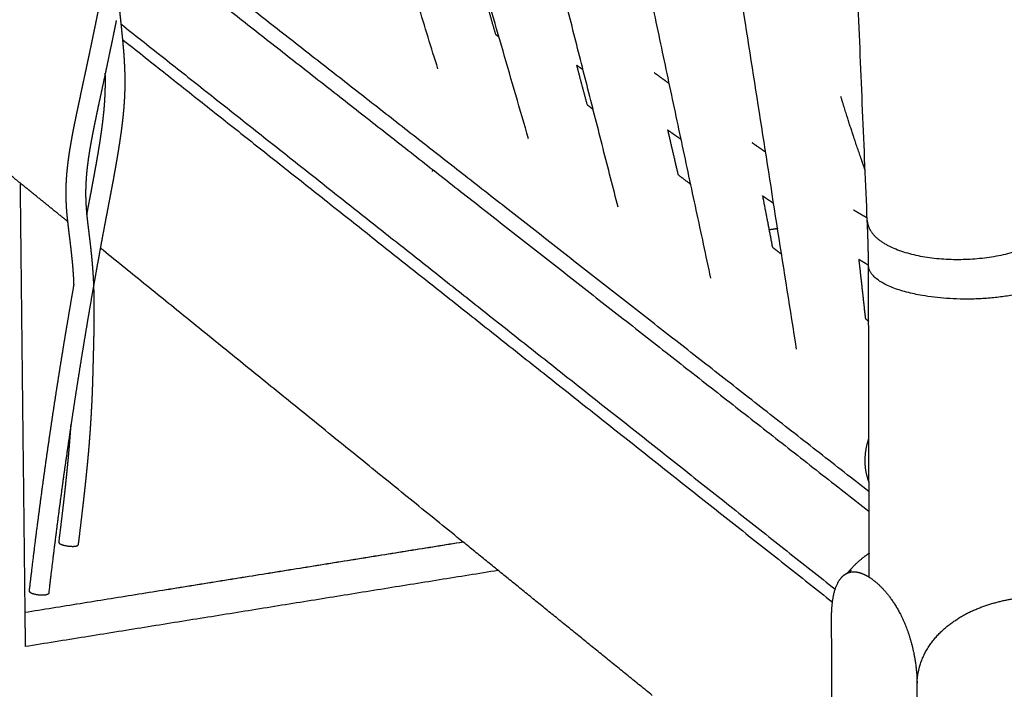
# Model space of a CAD drawing. Units: millimetres. Extents: x 0 to 2954, y 0 to 4178.
# Drawn here: x 460 to 620, y 1141 to 1250 of the extents above; entities that cross this region are included whole.
import ezdxf

# ---------------------------------------------------------------- set-up
doc = ezdxf.new("R2010")
doc.units = ezdxf.units.MM
doc.header["$MEASUREMENT"] = 0
doc.layers.add('1789 Spoke-Back Sofa', color=7, linetype='Continuous', true_color=0x000000)

msp = doc.modelspace()

# ---------------------------------------------------------------- linework, layer by layer
at = {"layer": '1789 Spoke-Back Sofa', "color": 18, "lineweight": -3, "true_color": 0x000000}
for points, weights, degree in [([(586.22, 1196.82), (561.25, 1355.97), (535.35, 1521.1)], [5170.2901112, 5076.72759009, 4983.16506897], 2), ([(597.73, 1217.74), (591.54, 1364.61), (585.19, 1515.45)], [5171.22006209, 5103.34009678, 5035.46013147], 2), ([(616.91, 1516.79), (623.37, 1365.97), (629.66, 1219.11)], [5042.27104627, 5110.24363499, 5178.21622372], 2), ([(572.29, 1208.35), (552.7, 1299.47), (533.73, 1392.63), (515.42, 1487.88)], [5912.85628843, 5854.80708607, 5796.80721896, 5738.82481092], 3), ([(557.2, 1219.89), (537.07, 1298.53), (517.37, 1378.69), (498.11, 1460.38)], [5955.16466577, 5906.06862102, 5857.01446841, 5807.98223358], 3), ([(542.63, 1231.04), (525.7, 1289.18), (508.98, 1348.12), (492.48, 1407.89)], [5996.56123783, 5961.34767559, 5926.15941414, 5890.98869705], 3), ([(527.88, 1242.42), (514.97, 1284.21), (502.18, 1326.4), (489.49, 1369)], [6039.03621893, 6014.49724997, 5989.97225049, 5965.4584642], 3), ([(598.02, 1173.61), (536.74, 1221.54), (478.84, 1266.83)], [4987.87189469, 5133.82470309, 5279.77751149], 2), ([(478.34, 1264.2), (536.47, 1218.64), (598.03, 1170.4)], [5357.58335622, 5208.8408963, 5060.09843639], 2), ([(535.62, 1253.73), (536.16, 1251.84), (536.7, 1249.95), (537.24, 1248.07)], [6034.72554292, 6035.8294014, 6036.93324299, 6038.03706792], 3), ([(476.31, 1249.73), (532.8, 1205.01), (592.52, 1157.74)], [6190.37171436, 6023.08489306, 5855.79807175], 2), ([(537.24, 1248.07), (537.53, 1247.85), (537.81, 1247.63)], [5167.18064796, 5166.47699176, 5165.77333557], 2), ([(476.56, 1247.21), (532.72, 1202.69), (592.07, 1155.64)], [6186.28992339, 6020.08492234, 5853.87992128], 2), ([(550.42, 1243.02), (551, 1240.88), (551.57, 1238.74), (552.15, 1236.6)], [5991.54835993, 5992.84242615, 5994.13647357, 5995.43050258], 3), ([(551.49, 1242.26), (551.14, 1242.51), (550.78, 1242.77), (550.42, 1243.02)], [5987.72743754, 5988.69315383, 5989.65756822, 5990.62067692], 3), ([(459.9, 1223.86), (448.57, 1233.04), (437.36, 1242.13)], [5357.73506556, 5387.9993231, 5418.26358064], 2), ([(565.53, 1240.01), (564.72, 1240.59), (563.9, 1241.19), (563.07, 1241.79)], [7189.36563598, 7171.52330757, 7153.68587351, 7135.94945734], 3), ([(552.15, 1236.6), (552.64, 1236.22), (553.12, 1235.85)], [5130.67627932, 5129.49224344, 5128.30820756], 2), ([(565.25, 1232.47), (565.82, 1230.05), (566.38, 1227.63), (566.94, 1225.22)], [5949.32419546, 5950.83492329, 5952.34563206, 5953.85632235], 3), ([(567.46, 1230.92), (566.72, 1231.43), (565.99, 1231.95), (565.25, 1232.47)], [5945.20390063, 5947.14184618, 5949.08022883, 5951.01898228], 3), ([(527.01, 1225.71), (527.03, 1225.82), (527.04, 1225.92), (527.06, 1226.01)], [6109.57962032, 6109.54983817, 6109.52202002, 6109.49612821], 3), ([(467.68, 1217.55), (463.78, 1220.71), (459.9, 1223.86)], [5337.15580115, 5347.44543335, 5357.73506556], 2), ([(459.9, 1223.86), (460.29, 1188.82), (460.68, 1153.94)], [5631.75211259, 5644.50218948, 5657.25226637], 2), ([(566.94, 1225.22), (567.98, 1224.42), (569.02, 1223.62)], [5094.9450282, 5092.45842652, 5089.97182484], 2), ([(580.69, 1221.74), (581.23, 1218.96), (581.76, 1216.18), (582.3, 1213.4)], [5906.03297831, 5907.80903648, 5909.58507666, 5911.36109976], 3), ([(597.72, 1218.16), (597.03, 1218.54), (596.28, 1218.97), (595.47, 1219.45)], [8088.27885415, 8045.36302314, 8004.13400747, 7964.59180712], 3), ([(583.15, 1216.42), (582.69, 1216.35), (582.23, 1216.28), (581.76, 1216.21)], [6066.90185428, 6066.63839247, 6066.37158673, 6066.09998885], 3), ([(532, 1165.4), (502.06, 1189.67), (472.96, 1213.26)], [5172.8806324, 5248.07404404, 5323.26745567], 2), ([(582.3, 1213.4), (583.05, 1212.83), (583.8, 1212.25)], [5058.3902435, 5056.61404357, 5054.83784364], 2), ([(596.35, 1211.42), (596.89, 1206.59), (597.42, 1201.77)], [5187.108525, 5189.983304, 5192.85808301], 2), ([(597.94, 1210.44), (597.41, 1210.77), (596.88, 1211.09), (596.35, 1211.42)], [5869.79199774, 5870.93398314, 5872.09611207, 5873.2714183], 3), ([(598.05, 1159.7), (597.99, 1185.02), (597.94, 1210.43)], [5208.90282411, 5200.3764641, 5191.85010408], 2), ([(597.42, 1201.77), (597.69, 1201.56), (597.96, 1201.36)], [5022.89675848, 5022.26926555, 5021.64177262], 2), ([(460.68, 1153.99), (496.43, 1159.73), (531.95, 1165.44)], [6283.96436837, 6305.19132927, 6326.41829016], 2), ([(532, 1165.4), (496.46, 1159.69), (460.68, 1153.94)], [6434.65332434, 6413.04862268, 6391.44392103], 2), ([(562.75, 1140.46), (547.26, 1153.02), (532, 1165.4)], [5097.84114434, 5135.36088837, 5172.8806324], 2), ([(537.68, 1160.79), (499.35, 1154.61), (460.74, 1148.39)], [6417.20019112, 6393.95560335, 6370.71101557], 2), ([(461.54, 1157.22), (461.41, 1157.33), (461.42, 1157.43)], [5819.19149768, 5335.07826336, 5126.38902275], 2), ([(460.68, 1153.94), (460.71, 1151.17), (460.74, 1148.39)], [5657.25226637, 5658.26960921, 5659.28695206], 2), ([(592.03, 1116.72), (591.98, 1135.07), (591.93, 1153.48)], [5851.07549995, 5844.11071179, 5837.14592363], 2), ([(605.91, 1098.82), (605.87, 1120.6), (605.83, 1142.44)], [5816.0846729, 5807.86217833, 5799.63968376], 2)]:
    msp.add_rational_spline(points, weights, degree=degree, dxfattribs=at)
for points, weights, degree, knots in [([(489.7, 1394.15), (489.68, 1394.05), (489.66, 1393.95), (489.64, 1393.84), (489.54, 1393.28), (489.44, 1392.72), (489.34, 1392.16), (489.23, 1391.58), (489.13, 1391), (489.02, 1390.41), (488.93, 1389.89), (488.83, 1389.37), (488.74, 1388.84), (488.64, 1388.32), (488.54, 1387.8), (488.44, 1387.29), (488.34, 1386.77), (488.24, 1386.25), (488.13, 1385.73), (488.08, 1385.47), (488.02, 1385.2), (487.97, 1384.94), (487.91, 1384.67), (487.85, 1384.4), (487.79, 1384.13), (487.67, 1383.57), (487.54, 1383.01), (487.41, 1382.46), (487.28, 1381.89), (487.15, 1381.33), (487.01, 1380.77), (486.87, 1380.15), (486.72, 1379.53), (486.57, 1378.91), (486.44, 1378.36), (486.3, 1377.81), (486.17, 1377.26), (486.05, 1376.73), (485.92, 1376.2), (485.8, 1375.67), (485.69, 1375.18), (485.57, 1374.67), (485.46, 1374.17), (485.37, 1373.72), (485.27, 1373.26), (485.18, 1372.8), (485.1, 1372.37), (485.03, 1371.93), (484.97, 1371.48), (484.91, 1371.04), (484.86, 1370.6), (484.82, 1370.16), (484.79, 1369.69), (484.77, 1369.23), (484.76, 1368.78), (484.76, 1368.26), (484.77, 1367.76), (484.79, 1367.28), (484.83, 1366.69), (484.88, 1366.13), (484.94, 1365.59), (485.01, 1364.93), (485.1, 1364.28), (485.19, 1363.66), (485.3, 1362.95), (485.42, 1362.25), (485.54, 1361.57), (485.67, 1360.85), (485.81, 1360.14), (485.95, 1359.44), (486.09, 1358.73), (486.23, 1358.03), (486.37, 1357.33), (486.51, 1356.65), (486.65, 1355.97), (486.79, 1355.3), (486.92, 1354.68), (487.04, 1354.07), (487.16, 1353.46), (487.27, 1352.93), (487.37, 1352.4), (487.46, 1351.87), (487.54, 1351.42), (487.62, 1350.97), (487.69, 1350.52), (487.75, 1350.13), (487.8, 1349.74), (487.85, 1349.35), (487.89, 1349), (487.93, 1348.66), (487.97, 1348.31), (488, 1347.99), (488.03, 1347.68), (488.06, 1347.37), (488.08, 1347.06), (488.1, 1346.75), (488.13, 1346.45), (488.15, 1346.08), (488.18, 1345.72), (488.2, 1345.36), (488.23, 1345.01), (488.25, 1344.67), (488.27, 1344.32), (488.29, 1343.96), (488.3, 1343.6), (488.31, 1343.24), (488.32, 1342.86), (488.33, 1342.49), (488.32, 1342.12), (488.32, 1341.74), (488.31, 1341.36), (488.29, 1340.98), (488.27, 1340.6), (488.23, 1340.21), (488.19, 1339.83), (488.14, 1339.46), (488.08, 1339.08), (488.01, 1338.72), (487.94, 1338.36), (487.85, 1338.01), (487.76, 1337.67), (487.67, 1337.34), (487.57, 1337.01), (487.47, 1336.68), (487.38, 1336.36), (487.28, 1336.05), (487.18, 1335.74), (487.08, 1335.45), (486.98, 1335.15), (486.89, 1334.85), (486.8, 1334.58), (486.72, 1334.29), (486.64, 1334.01), (486.57, 1333.74), (486.5, 1333.47), (486.43, 1333.19), (486.38, 1332.92), (486.33, 1332.64), (486.28, 1332.34), (486.23, 1332.07), (486.19, 1331.78), (486.16, 1331.48), (486.12, 1331.2), (486.09, 1330.9), (486.06, 1330.59), (486.03, 1330.3), (486, 1329.99), (485.98, 1329.68), (485.95, 1329.37), (485.93, 1329.06), (485.9, 1328.74), (485.88, 1328.43), (485.85, 1328.11), (485.82, 1327.79), (485.79, 1327.48), (485.76, 1327.16), (485.73, 1326.84), (485.69, 1326.52), (485.66, 1326.19), (485.61, 1325.86), (485.57, 1325.52), (485.53, 1325.18), (485.48, 1324.83), (485.42, 1324.47), (485.37, 1324.11), (485.31, 1323.75), (485.25, 1323.36), (485.18, 1322.96), (485.11, 1322.57), (485.04, 1322.13), (484.96, 1321.7), (484.87, 1321.26), (484.78, 1320.78), (484.69, 1320.3), (484.6, 1319.82), (484.5, 1319.3), (484.4, 1318.78), (484.31, 1318.26), (484.21, 1317.71), (484.11, 1317.16), (484.02, 1316.6), (483.93, 1316.03), (483.84, 1315.44), (483.76, 1314.86), (483.68, 1314.26), (483.61, 1313.66), (483.55, 1313.05), (483.49, 1312.44), (483.45, 1311.83), (483.41, 1311.21), (483.38, 1310.58), (483.37, 1309.96), (483.36, 1309.33), (483.36, 1308.68), (483.36, 1308.02), (483.37, 1307.37), (483.38, 1306.71), (483.39, 1306.06), (483.39, 1305.4), (483.4, 1304.76), (483.4, 1304.12), (483.4, 1303.48), (483.39, 1302.85), (483.37, 1302.24), (483.33, 1301.62), (483.29, 1301), (483.23, 1300.41), (483.14, 1299.81), (483.09, 1299.51), (483.04, 1299.22), (482.97, 1298.93), (482.91, 1298.65), (482.84, 1298.38), (482.77, 1298.11), (482.62, 1297.6), (482.44, 1297.09), (482.24, 1296.61), (482.04, 1296.14), (481.83, 1295.7), (481.61, 1295.26), (481.39, 1294.83), (481.16, 1294.41), (480.93, 1294), (480.69, 1293.58), (480.47, 1293.18), (480.24, 1292.77), (480.02, 1292.36), (479.8, 1291.95), (479.59, 1291.52), (479.48, 1291.31), (479.38, 1291.09), (479.28, 1290.86), (479.18, 1290.64), (479.09, 1290.41), (478.99, 1290.18), (478.8, 1289.69), (478.61, 1289.18), (478.44, 1288.67), (478.26, 1288.13), (478.09, 1287.58), (477.93, 1287.02), (477.77, 1286.46), (477.62, 1285.88), (477.48, 1285.3), (477.33, 1284.72), (477.2, 1284.13), (477.06, 1283.53), (476.93, 1282.93), (476.81, 1282.33), (476.69, 1281.72), (476.57, 1281.14), (476.45, 1280.54), (476.34, 1279.95), (476.24, 1279.38), (476.14, 1278.8), (476.04, 1278.23), (475.95, 1277.67), (475.86, 1277.12), (475.77, 1276.56), (475.69, 1276.02), (475.62, 1275.48), (475.55, 1274.94), (475.48, 1274.4), (475.42, 1273.87), (475.37, 1273.35), (475.31, 1272.81), (475.27, 1272.29), (475.23, 1271.79), (475.19, 1271.25), (475.16, 1270.73), (475.14, 1270.23), (475.12, 1269.68), (475.11, 1269.15), (475.1, 1268.64), (475.09, 1268.09), (475.09, 1267.56), (475.09, 1267.04), (475.1, 1266.5), (475.11, 1265.98), (475.12, 1265.46), (475.14, 1264.94), (475.16, 1264.42), (475.18, 1263.91), (475.2, 1263.4), (475.23, 1262.9), (475.25, 1262.41), (475.28, 1261.93), (475.31, 1261.45), (475.34, 1260.97), (475.36, 1260.52), (475.39, 1260.07), (475.42, 1259.63), (475.45, 1259.2), (475.48, 1258.77), (475.51, 1258.35), (475.54, 1257.93), (475.57, 1257.51), (475.6, 1257.1), (475.63, 1256.68), (475.67, 1256.27), (475.7, 1255.86), (475.74, 1255.44), (475.77, 1255.02), (475.81, 1254.61), (475.85, 1254.18), (475.89, 1253.75), (475.93, 1253.33), (475.98, 1252.87), (476.03, 1252.41), (476.08, 1251.96), (476.19, 1250.89), (476.3, 1249.83), (476.41, 1248.75), (476.46, 1248.25), (476.51, 1247.75), (476.56, 1247.25), (476.61, 1246.75), (476.65, 1246.24), (476.7, 1245.72), (476.74, 1245.23), (476.78, 1244.72), (476.81, 1244.21), (476.84, 1243.73), (476.87, 1243.24), (476.89, 1242.73), (476.91, 1242.26), (476.93, 1241.78), (476.94, 1241.28), (476.95, 1240.82), (476.95, 1240.34), (476.95, 1239.84), (476.94, 1239.37), (476.93, 1238.89), (476.91, 1238.38), (476.89, 1237.91), (476.87, 1237.41), (476.83, 1236.9), (476.8, 1236.41), (476.76, 1235.89), (476.71, 1235.37), (476.66, 1234.84), (476.6, 1234.29), (476.54, 1233.74), (476.47, 1233.17), (476.4, 1232.59), (476.32, 1232.01), (476.23, 1231.41), (476.14, 1230.81), (476.05, 1230.2), (475.95, 1229.56), (475.85, 1228.92), (475.74, 1228.29), (475.63, 1227.62), (475.51, 1226.95), (475.4, 1226.28), (475.27, 1225.58), (475.15, 1224.88), (475.02, 1224.17), (474.88, 1223.45), (474.75, 1222.72), (474.61, 1222), (474.45, 1221.15), (474.29, 1220.3), (474.13, 1219.45), (473.96, 1218.58), (473.79, 1217.71), (473.63, 1216.84), (473.44, 1215.85), (473.26, 1214.85), (473.07, 1213.86), (473.04, 1213.66), (473, 1213.46), (472.96, 1213.26)], [5737.71330917, 5737.68881952, 5737.66478632, 5737.64119021, 5737.51486633, 5737.40132084, 5737.29449114, 5737.18315158, 5737.07916962, 5736.97218263, 5736.87612093, 5736.77820733, 5736.66852617, 5736.55921421, 5736.43878183, 5736.29980353, 5736.15938089, 5735.99990053, 5735.8171717, 5735.72259031, 5735.62180226, 5735.51439854, 5735.40356844, 5735.28526571, 5735.16144548, 5734.9004005, 5734.61486458, 5734.31301891, 5734.00154184, 5733.67505992, 5733.3406486, 5732.97197247, 5732.59408637, 5732.21635342, 5731.87921217, 5731.54207237, 5731.21252015, 5730.89912519, 5730.59162302, 5730.30153094, 5730.03488641, 5729.77819389, 5729.5533627, 5729.35381087, 5729.17309017, 5729.03844025, 5728.9137035, 5728.82670115, 5728.79669558, 5728.76661014, 5728.79419886, 5728.88205773, 5728.97709414, 5729.13987144, 5729.35092493, 5729.59728751, 5729.91046711, 5730.25422198, 5730.67284828, 5731.14859448, 5731.64203133, 5732.2401717, 5732.88443403, 5733.53291469, 5734.27148148, 5735.03662619, 5735.81042302, 5736.62700601, 5737.46002664, 5738.30151711, 5739.15700934, 5740.02413106, 5740.89791954, 5741.75589328, 5742.6212212, 5743.49243569, 5744.29464507, 5745.10069581, 5745.91034923, 5746.61533718, 5747.32327881, 5748.03556313, 5748.64892423, 5749.26573111, 5749.8876914, 5750.433207, 5750.98299343, 5751.53673122, 5752.03829302, 5752.54488523, 5753.0549321, 5753.53186775, 5754.01372521, 5754.49854698, 5754.98157807, 5755.46627293, 5755.95665729, 5756.54009552, 5757.12253722, 5757.70432587, 5758.26053174, 5758.8149896, 5759.3684424, 5759.94194696, 5760.51537358, 5761.08897719, 5761.68150277, 5762.27372524, 5762.86733418, 5763.48160366, 5764.09746363, 5764.71362286, 5765.33752694, 5765.96110609, 5766.5848958, 5767.20077924, 5767.824737, 5768.44693714, 5769.0590671, 5769.67320654, 5770.2943792, 5770.90264931, 5771.51348956, 5772.12516261, 5772.70914711, 5773.29515869, 5773.88071028, 5774.43351999, 5774.98677175, 5775.53699474, 5776.04322861, 5776.55836199, 5777.05711124, 5777.51676508, 5777.96989531, 5778.41054128, 5778.81880584, 5779.21038085, 5779.58565623, 5779.93365964, 5780.2665574, 5780.58172572, 5780.88037429, 5781.16196753, 5781.42605267, 5781.68159831, 5781.91949981, 5782.13983905, 5782.3527367, 5782.54823643, 5782.72700145, 5782.90104868, 5783.05916123, 5783.20093501, 5783.33957232, 5783.46405602, 5783.56941635, 5783.67462672, 5783.76109381, 5783.82700849, 5783.89496548, 5783.94143285, 5783.96692709, 5783.99368076, 5783.99747691, 5783.98183399, 5783.96480864, 5783.92477634, 5783.86677691, 5783.80175507, 5783.71423874, 5783.61083011, 5783.49574076, 5783.36153684, 5783.21715359, 5783.06047909, 5782.89458702, 5782.72502063, 5782.54528794, 5782.36289854, 5782.18404902, 5781.99703087, 5781.81369321, 5781.64082198, 5781.46284813, 5781.29532909, 5781.1446833, 5780.99313935, 5780.85848727, 5780.74794451, 5780.6352551, 5780.54972688, 5780.48056323, 5780.40944235, 5780.35508982, 5780.30818239, 5780.26073701, 5780.22010059, 5780.17607942, 5780.13282091, 5780.08689373, 5780.02636755, 5779.96753374, 5779.89653973, 5779.79971197, 5779.70460016, 5779.58837221, 5779.43141104, 5779.3543408, 5779.26789879, 5779.17222279, 5779.08114388, 5778.97928609, 5778.86840882, 5778.65429874, 5778.40287108, 5778.12402717, 5777.85302343, 5777.55680206, 5777.23662683, 5776.91676882, 5776.58353374, 5776.23111561, 5775.87869734, 5775.52631178, 5775.15879567, 5774.79294312, 5774.42205324, 5774.05983148, 5773.87262287, 5773.68774568, 5773.50548065, 5773.32260928, 5773.14503198, 5772.9712399, 5772.60317518, 5772.25302016, 5771.92241795, 5771.57596479, 5771.24787855, 5770.93868067, 5770.62551774, 5770.33077647, 5770.05526919, 5769.7780516, 5769.51969368, 5769.28293342, 5769.04628317, 5768.8309564, 5768.64030419, 5768.45571197, 5768.29389461, 5768.16208464, 5768.03606954, 5767.93673464, 5767.87522221, 5767.8159289, 5767.79166559, 5767.81136902, 5767.83073051, 5767.8925098, 5768.00202781, 5768.11260491, 5768.27146727, 5768.47814332, 5768.69082222, 5768.95331663, 5769.25934061, 5769.5878932, 5769.96565227, 5770.38054655, 5770.8390686, 5771.34318506, 5771.87069797, 5772.43915189, 5773.03976155, 5773.65686692, 5774.30632542, 5774.97719697, 5775.66132676, 5776.36493841, 5777.08481466, 5777.81246675, 5778.54296009, 5779.28367099, 5780.02990472, 5780.76105087, 5781.49785858, 5782.23683177, 5782.9383096, 5783.64281377, 5784.35072864, 5785.03430649, 5785.72136348, 5786.41244095, 5787.10362835, 5787.79870063, 5788.49772269, 5789.20525415, 5789.91688233, 5790.63232898, 5791.36322434, 5792.09815499, 5792.83641132, 5793.6149078, 5794.39725721, 5795.18286551, 5796.03503943, 5796.89046867, 5797.74653123, 5799.75579694, 5801.76986518, 5803.76497219, 5804.68284836, 5805.59676629, 5806.50413956, 5807.40091773, 5808.290303, 5809.17067815, 5810.00782304, 5810.8338207, 5811.64636669, 5812.39762455, 5813.13445371, 5813.85173071, 5814.5087393, 5815.14678334, 5815.76034122, 5816.32629812, 5816.86966987, 5817.38161965, 5817.85937186, 5818.30926526, 5818.72189824, 5819.10958193, 5819.46444485, 5819.77851896, 5820.08481253, 5820.35315841, 5820.57791475, 5820.80607608, 5820.99033691, 5821.13278787, 5821.27903739, 5821.38153538, 5821.44819784, 5821.51752341, 5821.54791161, 5821.54797346, 5821.54803831, 5821.51474616, 5821.45666992, 5821.39556045, 5821.30714397, 5821.19890076, 5821.08488761, 5820.94912798, 5820.79831374, 5820.64167696, 5820.46890624, 5820.28696499, 5820.0735975, 5819.84786766, 5819.62411379, 5819.39516479, 5819.16840862, 5818.9511566, 5818.70385925, 5818.46900196, 5818.24980648, 5818.2061696, 5818.16315587, 5818.12076153], 3, [353.011948, 353.011948, 353.011948, 353.011948, 353.412753, 353.412753, 353.412753, 355.558882, 355.558882, 355.558882, 357.794706, 357.794706, 357.794706, 359.797557, 359.797557, 359.797557, 361.798009, 361.798009, 361.798009, 363.81935, 363.81935, 363.81935, 364.865481, 364.865481, 364.865481, 365.945996, 365.945996, 365.945996, 368.218077, 368.218077, 368.218077, 370.565145, 370.565145, 370.565145, 373.154771, 373.154771, 373.154771, 375.467623, 375.467623, 375.467623, 377.670061, 377.670061, 377.670061, 379.701588, 379.701588, 379.701588, 381.506603, 381.506603, 381.506603, 383.176146, 383.176146, 383.176146, 384.844199, 384.844199, 384.844199, 386.652896, 386.652896, 386.652896, 388.769313, 388.769313, 388.769313, 391.343367, 391.343367, 391.343367, 394.465244, 394.465244, 394.465244, 398.007201, 398.007201, 398.007201, 401.740291, 401.740291, 401.740291, 405.535082, 405.535082, 405.535082, 409.258753, 409.258753, 409.258753, 412.685066, 412.685066, 412.685066, 415.66575, 415.66575, 415.66575, 418.230746, 418.230746, 418.230746, 420.481273, 420.481273, 420.481273, 422.520054, 422.520054, 422.520054, 424.426341, 424.426341, 424.426341, 426.321271, 426.321271, 426.321271, 428.57976, 428.57976, 428.57976, 430.736974, 430.736974, 430.736974, 432.969892, 432.969892, 432.969892, 435.274814, 435.274814, 435.274814, 437.66167, 437.66167, 437.66167, 440.077739, 440.077739, 440.077739, 442.468135, 442.468135, 442.468135, 444.810745, 444.810745, 444.810745, 447.108453, 447.108453, 447.108453, 449.304609, 449.304609, 449.304609, 451.382747, 451.382747, 451.382747, 453.310017, 453.310017, 453.310017, 455.074341, 455.074341, 455.074341, 456.707884, 456.707884, 456.707884, 458.225131, 458.225131, 458.225131, 459.661895, 459.661895, 459.661895, 461.052172, 461.052172, 461.052172, 462.396012, 462.396012, 462.396012, 463.704808, 463.704808, 463.704808, 464.985111, 464.985111, 464.985111, 466.263048, 466.263048, 466.263048, 467.581665, 467.581665, 467.581665, 468.964087, 468.964087, 468.964087, 470.467987, 470.467987, 470.467987, 472.153908, 472.153908, 472.153908, 474.025262, 474.025262, 474.025262, 476.056461, 476.056461, 476.056461, 478.213456, 478.213456, 478.213456, 480.471125, 480.471125, 480.471125, 482.79553, 482.79553, 482.79553, 485.13158, 485.13158, 485.13158, 487.507494, 487.507494, 487.507494, 489.969953, 489.969953, 489.969953, 492.442883, 492.442883, 492.442883, 494.857656, 494.857656, 494.857656, 497.205396, 497.205396, 497.205396, 499.508057, 499.508057, 499.508057, 500.649915, 500.649915, 500.649915, 501.735512, 501.735512, 501.735512, 503.832255, 503.832255, 503.832255, 505.859779, 505.859779, 505.859779, 507.878283, 507.878283, 507.878283, 509.887567, 509.887567, 509.887567, 511.913944, 511.913944, 511.913944, 512.957532, 512.957532, 512.957532, 514.003999, 514.003999, 514.003999, 516.227733, 516.227733, 516.227733, 518.554899, 518.554899, 518.554899, 520.9105, 520.9105, 520.9105, 523.281687, 523.281687, 523.281687, 525.650398, 525.650398, 525.650398, 527.945569, 527.945569, 527.945569, 530.140801, 530.140801, 530.140801, 532.256436, 532.256436, 532.256436, 534.336074, 534.336074, 534.336074, 536.435476, 536.435476, 536.435476, 538.59599, 538.59599, 538.59599, 540.914992, 540.914992, 540.914992, 543.478932, 543.478932, 543.478932, 546.241033, 546.241033, 546.241033, 549.144202, 549.144202, 549.144202, 552.131807, 552.131807, 552.131807, 555.129224, 555.129224, 555.129224, 558.06473, 558.06473, 558.06473, 560.85048, 560.85048, 560.85048, 563.540786, 563.540786, 563.540786, 566.231763, 566.231763, 566.231763, 568.955194, 568.955194, 568.955194, 571.737292, 571.737292, 571.737292, 574.670875, 574.670875, 574.670875, 577.85235, 577.85235, 577.85235, 585.316694, 585.316694, 585.316694, 588.74944, 588.74944, 588.74944, 592.140334, 592.140334, 592.140334, 595.364039, 595.364039, 595.364039, 598.345466, 598.345466, 598.345466, 601.076328, 601.076328, 601.076328, 603.597149, 603.597149, 603.597149, 605.950514, 605.950514, 605.950514, 608.162526, 608.162526, 608.162526, 610.321292, 610.321292, 610.321292, 612.512175, 612.512175, 612.512175, 614.760233, 614.760233, 614.760233, 617.09545, 617.09545, 617.09545, 619.545732, 619.545732, 619.545732, 622.120725, 622.120725, 622.120725, 624.835829, 624.835829, 624.835829, 627.653316, 627.653316, 627.653316, 630.959828, 630.959828, 630.959828, 634.344322, 634.344322, 634.344322, 638.197452, 638.197452, 638.197452, 638.964528, 638.964528, 638.964528, 638.964528]), ([(467.68, 1217.55), (467.64, 1217.93), (467.6, 1218.32), (467.56, 1218.73), (467.51, 1219.26), (467.47, 1219.82), (467.44, 1220.4), (467.42, 1220.93), (467.4, 1221.47), (467.4, 1222.04), (467.39, 1222.56), (467.4, 1223.1), (467.42, 1223.67), (467.45, 1224.19), (467.48, 1224.72), (467.52, 1225.28), (467.57, 1225.81), (467.62, 1226.36), (467.69, 1226.92), (467.76, 1227.49), (467.83, 1228.06), (467.92, 1228.64), (468.01, 1229.24), (468.11, 1229.84), (468.22, 1230.44), (468.33, 1231.08), (468.44, 1231.71), (468.56, 1232.34), (468.7, 1233.03), (468.83, 1233.71), (468.97, 1234.38), (469.13, 1235.15), (469.29, 1235.9), (469.45, 1236.66), (469.63, 1237.5), (469.81, 1238.34), (469.98, 1239.18), (470.2, 1240.2), (470.42, 1241.23), (470.64, 1242.25), (470.86, 1243.3), (471.09, 1244.35), (471.31, 1245.4), (471.56, 1246.59), (471.8, 1247.77), (472.05, 1248.96), (472.3, 1250.2), (472.56, 1251.44), (472.81, 1252.69)], [5795.50296266, 5794.96184796, 5794.43067625, 5793.90925182, 5793.21608557, 5792.54871888, 5791.91661576, 5791.34809175, 5790.81022402, 5790.31585551, 5789.86683826, 5789.45452796, 5789.09459946, 5788.763837, 5788.4769, 5788.24547759, 5788.0224225, 5787.84951677, 5787.7325663, 5787.61392641, 5787.55196015, 5787.54142646, 5787.53046617, 5787.57514431, 5787.66316637, 5787.75647471, 5787.89809586, 5788.0702387, 5788.25908174, 5788.48327287, 5788.72772252, 5789.00260477, 5789.30092651, 5789.61019175, 5789.95531694, 5790.31290345, 5790.6719716, 5791.10988254, 5791.54978238, 5791.98186348, 5792.42346335, 5792.85674626, 5793.27689088, 5793.74866627, 5794.20399924, 5794.6471273, 5795.11042006, 5795.56075447, 5796.00018124], 3, [89.112229, 89.112229, 89.112229, 89.112229, 91.368458, 91.368458, 91.368458, 94.372048, 94.372048, 94.372048, 97.076344, 97.076344, 97.076344, 99.535449, 99.535449, 99.535449, 101.796115, 101.796115, 101.796115, 103.978529, 103.978529, 103.978529, 106.189888, 106.189888, 106.189888, 108.488598, 108.488598, 108.488598, 110.9224, 110.9224, 110.9224, 113.589891, 113.589891, 113.589891, 116.589574, 116.589574, 116.589574, 119.940645, 119.940645, 119.940645, 124.028522, 124.028522, 124.028522, 128.207337, 128.207337, 128.207337, 132.900589, 132.900589, 132.900589, 137.80638, 137.80638, 137.80638, 137.80638]), ([(475.56, 1250.32), (475.43, 1249.65), (475.29, 1248.99), (475.15, 1248.32), (474.91, 1247.13), (474.66, 1245.94), (474.41, 1244.76), (474.19, 1243.7), (473.97, 1242.65), (473.75, 1241.6), (473.53, 1240.57), (473.31, 1239.55), (473.09, 1238.52), (472.91, 1237.68), (472.73, 1236.85), (472.55, 1236.01), (472.4, 1235.26), (472.24, 1234.51), (472.08, 1233.75), (471.95, 1233.09), (471.81, 1232.42), (471.68, 1231.74), (471.57, 1231.13), (471.45, 1230.52), (471.34, 1229.9), (471.24, 1229.33), (471.15, 1228.75), (471.06, 1228.18), (470.98, 1227.63), (470.91, 1227.09), (470.84, 1226.55), (470.78, 1226.03), (470.73, 1225.52), (470.69, 1225.03), (470.65, 1224.51), (470.62, 1224.02), (470.6, 1223.55), (470.58, 1223.03), (470.57, 1222.54), (470.57, 1222.07), (470.57, 1221.54), (470.59, 1221.05), (470.61, 1220.57), (470.64, 1220.03), (470.68, 1219.52), (470.72, 1219.02), (470.77, 1218.46), (470.83, 1217.92), (470.89, 1217.39), (470.96, 1216.8), (471.03, 1216.23), (471.1, 1215.66), (471.17, 1215.05), (471.25, 1214.44), (471.32, 1213.84), (471.39, 1213.2), (471.46, 1212.57), (471.52, 1211.93), (471.59, 1211.26), (471.65, 1210.59), (471.7, 1209.91), (471.73, 1209.56), (471.75, 1209.21), (471.77, 1208.86), (471.8, 1208.49), (471.82, 1208.12), (471.83, 1207.75), (471.84, 1207.53), (471.85, 1207.31), (471.86, 1207.09)], [5795.46756646, 5795.22657134, 5794.98220934, 5794.73416672, 5794.29060251, 5793.83490028, 5793.36303361, 5792.94282807, 5792.50928019, 5792.06719905, 5791.63560055, 5791.19560988, 5790.75705296, 5790.39894527, 5790.04154026, 5789.69590822, 5789.38873889, 5789.08960668, 5788.81520658, 5788.57334026, 5788.34885923, 5788.16086944, 5787.99142748, 5787.8503966, 5787.75858388, 5787.67308651, 5787.62986573, 5787.64348903, 5787.65641407, 5787.72045431, 5787.84316128, 5787.96307174, 5788.13830051, 5788.36600307, 5788.6017507, 5788.89196705, 5789.22644725, 5789.59194463, 5790.00919986, 5790.45944304, 5790.96007728, 5791.50409712, 5792.07253486, 5792.71290192, 5793.38871733, 5794.07470165, 5794.84216213, 5795.63579437, 5796.4318664, 5797.30657496, 5798.19908033, 5799.09043643, 5800.05337921, 5801.0223252, 5801.99143941, 5803.00912051, 5804.02767049, 5805.04262496, 5806.10820788, 5807.17085318, 5808.22593824, 5808.76857848, 5809.30944778, 5809.84802826, 5810.40772326, 5810.96578014, 5811.52227062, 5811.85092022, 5812.17894401, 5812.50636573], 3, [1295.492321, 1295.492321, 1295.492321, 1295.492321, 1298.123821, 1298.123821, 1298.123821, 1302.830476, 1302.830476, 1302.830476, 1307.020941, 1307.020941, 1307.020941, 1311.112373, 1311.112373, 1311.112373, 1314.4545, 1314.4545, 1314.4545, 1317.42914, 1317.42914, 1317.42914, 1320.051629, 1320.051629, 1320.051629, 1322.41662, 1322.41662, 1322.41662, 1324.619402, 1324.619402, 1324.619402, 1326.708969, 1326.708969, 1326.708969, 1328.751748, 1328.751748, 1328.751748, 1330.864106, 1330.864106, 1330.864106, 1333.17513, 1333.17513, 1333.17513, 1335.742637, 1335.742637, 1335.742637, 1338.637201, 1338.637201, 1338.637201, 1341.876275, 1341.876275, 1341.876275, 1345.433189, 1345.433189, 1345.433189, 1349.266483, 1349.266483, 1349.266483, 1353.289264, 1353.289264, 1353.289264, 1357.511624, 1357.511624, 1357.511624, 1359.683108, 1359.683108, 1359.683108, 1361.939839, 1361.939839, 1361.939839, 1363.272548, 1363.272548, 1363.272548, 1363.272548]), ([(470.76, 1218.65), (470.85, 1219.11), (470.93, 1219.57), (471.02, 1220.03), (471.18, 1220.88), (471.35, 1221.73), (471.51, 1222.58), (471.64, 1223.3), (471.78, 1224.02), (471.91, 1224.74), (472.04, 1225.43), (472.16, 1226.13), (472.29, 1226.83), (472.4, 1227.48), (472.52, 1228.14), (472.63, 1228.8), (472.73, 1229.43), (472.83, 1230.05), (472.93, 1230.68), (473.02, 1231.27), (473.11, 1231.86), (473.19, 1232.44), (473.26, 1233), (473.34, 1233.56), (473.4, 1234.1), (473.46, 1234.63), (473.52, 1235.15), (473.57, 1235.66), (473.61, 1236.16), (473.65, 1236.64), (473.68, 1237.11), (473.71, 1237.59), (473.74, 1238.05), (473.75, 1238.49), (473.77, 1238.97), (473.78, 1239.42), (473.79, 1239.86), (473.79, 1240.33), (473.79, 1240.78), (473.78, 1241.21), (473.78, 1241.38), (473.77, 1241.54), (473.77, 1241.7)], [5819.17510294, 5819.29431333, 5819.4152986, 5819.53696865, 5819.76007857, 5819.98569553, 5820.19942674, 5820.38063429, 5820.55306317, 5820.7093615, 5820.8592486, 5820.99459116, 5821.10797511, 5821.21514621, 5821.30290422, 5821.3630967, 5821.41997676, 5821.45235661, 5821.45098958, 5821.44969451, 5821.41810033, 5821.34691707, 5821.27900767, 5821.17492388, 5821.02614201, 5820.88210345, 5820.69640198, 5820.46494677, 5820.23770825, 5819.96747766, 5819.65851068, 5819.34132288, 5818.98414014, 5818.59459723, 5818.17821829, 5817.7253134, 5817.2469358, 5816.73102193, 5816.18412107, 5815.6187329, 5815.40545768, 5815.18925134, 5814.97055662], 3, [79.103287, 79.103287, 79.103287, 79.103287, 80.902585, 80.902585, 80.902585, 84.203045, 84.203045, 84.203045, 87.001301, 87.001301, 87.001301, 89.688158, 89.688158, 89.688158, 92.225072, 92.225072, 92.225072, 94.62579, 94.62579, 94.62579, 96.898418, 96.898418, 96.898418, 99.06926, 99.06926, 99.06926, 101.168726, 101.168726, 101.168726, 103.231347, 103.231347, 103.231347, 105.347815, 105.347815, 105.347815, 107.610406, 107.610406, 107.610406, 110.050642, 110.050642, 110.050642, 110.970689, 110.970689, 110.970689, 110.970689]), ([(597.39, 1225.93), (596.98, 1227.09), (596.55, 1228.34), (595.27, 1232.06), (594.39, 1234.81), (593.43, 1237.95)], [7970.86818588, 7943.42270085, 7917.94556776, 7852.4052782, 7825.67283804, 7808.19135141], 3, [0.1963086, 0.1963086, 0.1963086, 0.1963086, 0.25, 0.25, 0.3459952, 0.3459952, 0.3459952, 0.3459952]), ([(581.19, 1228.86), (580.63, 1229.25), (579.91, 1229.76), (579.16, 1230.28), (579.02, 1230.38)], [7563.7372692, 7550.83060668, 7534.20474145, 7516.48777931, 7513.11516013], 3, [0.4756536, 0.4756536, 0.4756536, 0.4756536, 0.5, 0.50564637, 0.50564637, 0.50564637, 0.50564637]), ([(582.5, 1220.51), (582.18, 1220.73), (581.85, 1220.95), (581.25, 1221.36), (580.97, 1221.55), (580.69, 1221.74)], [5906.48995428, 5907.30688797, 5908.12409806, 5909.6486835, 5910.35600343, 5911.0634969], 3, [109.010148, 109.010148, 109.010148, 109.010148, 111.730531, 111.730531, 114.083792, 114.083792, 114.083792, 114.083792]), ([(468.68, 1207.29), (468.68, 1207.39), (468.68, 1207.5), (468.67, 1207.6), (468.66, 1207.96), (468.64, 1208.31), (468.62, 1208.66), (468.6, 1208.99), (468.57, 1209.33), (468.55, 1209.66), (468.5, 1210.31), (468.44, 1210.96), (468.37, 1211.6), (468.31, 1212.22), (468.24, 1212.84), (468.17, 1213.46), (468.1, 1214.06), (468.02, 1214.66), (467.95, 1215.27), (467.88, 1215.84), (467.81, 1216.42), (467.74, 1217.02), (467.72, 1217.19), (467.7, 1217.37), (467.68, 1217.55)], [5811.85785567, 5811.69505832, 5811.53207152, 5811.36889721, 5810.81199774, 5810.25250159, 5809.69033459, 5809.14990023, 5808.60765246, 5808.06416221, 5807.0038062, 5805.93902025, 5804.87432497, 5803.85426808, 5802.83429194, 5801.81906738, 5800.84364381, 5799.87738594, 5798.91688786, 5798.01827399, 5797.13211281, 5796.2602961, 5796.00571107, 5795.75327305, 5795.50296266], 3, [67.51916, 67.51916, 67.51916, 67.51916, 68.169501, 68.169501, 68.169501, 70.388933, 70.388933, 70.388933, 72.522579, 72.522579, 72.522579, 76.683907, 76.683907, 76.683907, 80.668697, 80.668697, 80.668697, 84.490602, 84.490602, 84.490602, 88.068535, 88.068535, 88.068535, 89.112229, 89.112229, 89.112229, 89.112229]), ([(597.73, 1217.74), (597.79, 1216.31), (599.13, 1215.05), (603.49, 1210.96), (614.12, 1211.46), (624.75, 1211.95), (628.59, 1216.42)], [5361.75998416, 5460.53047759, 5794.06447939, 4817.3115067, 5782.88726026, 4817.63540454, 5794.60412997], 2, [39.067948, 39.067948, 39.067948, 47.304255, 47.304255, 70.956382, 70.956382, 94.60851, 94.60851, 94.60851]), ([(597.94, 1210.43), (597.93, 1210.78), (597.93, 1211.14), (597.93, 1211.71), (597.92, 1211.9), (597.91, 1212.53), (597.9, 1212.97), (597.87, 1214.26), (597.84, 1215.04), (597.81, 1215.88), (597.79, 1216.52), (597.76, 1217.13), (597.73, 1217.72)], [5805.14030295, 5805.0081681, 5804.83927808, 5804.56636456, 5804.46805313, 5804.15477701, 5803.92787274, 5803.25720735, 5802.84057883, 5802.38464953, 5802.04226003, 5801.71224804, 5801.40236002], 3, [0, 0, 0, 0, 1.158464, 1.158464, 1.905437, 1.905437, 3.829613, 3.829613, 7.598278, 7.598278, 7.598278, 10.174308, 10.174308, 10.174308, 10.174308]), ([(472.96, 1213.26), (472.79, 1212.31), (472.62, 1211.35), (472.44, 1210.39), (472.25, 1209.3), (472.05, 1208.2), (471.86, 1207.09)], [5818.12076153, 5817.91649793, 5817.7266132, 5817.55068589, 5817.34881801, 5817.16542562, 5816.99780878], 3, [638.964528, 638.964528, 638.964528, 638.964528, 642.660436, 642.660436, 642.660436, 646.900795, 646.900795, 646.900795, 646.900795]), ([(628.91, 1208.6), (623.45, 1203.4), (608.4, 1205.28), (597.94, 1206.59), (597.94, 1210.43)], [5798.70987087, 4087.42179141, 5787.07455976, 4495.86563499, 5191.7820025], 2, [0, 0, 0, 31.695214, 31.695214, 55.906446, 55.906446, 55.906446]), ([(461.42, 1157.43), (461.78, 1160.48), (462.15, 1163.56), (462.54, 1166.66), (462.91, 1169.52), (463.28, 1172.4), (463.68, 1175.29), (464.04, 1177.91), (464.41, 1180.54), (464.8, 1183.17), (465.14, 1185.51), (465.5, 1187.86), (465.86, 1190.21), (466.19, 1192.31), (466.52, 1194.41), (466.86, 1196.5), (467.16, 1198.36), (467.47, 1200.22), (467.79, 1202.08), (468.06, 1203.68), (468.33, 1205.28), (468.61, 1206.87), (468.64, 1207.01), (468.66, 1207.15), (468.68, 1207.29)], [5820.00426729, 5819.1565018, 5818.4179956, 5817.79729543, 5817.22512867, 5816.75335677, 5816.38935432, 5816.05964347, 5815.81829487, 5815.66951701, 5815.53729156, 5815.47819289, 5815.49351276, 5815.5071575, 5815.57983471, 5815.71047232, 5815.82641678, 5815.98798584, 5816.18812014, 5816.36018514, 5816.56072117, 5816.79280347, 5816.8131091, 5816.83365593, 5816.85444932], 3, [0, 0, 0, 0, 12.17133, 12.17133, 12.17133, 23.395332, 23.395332, 23.395332, 33.560749, 33.560749, 33.560749, 42.595244, 42.595244, 42.595244, 50.642906, 50.642906, 50.642906, 57.782924, 57.782924, 57.782924, 63.922943, 63.922943, 63.922943, 64.460064, 64.460064, 64.460064, 64.460064]), ([(471.86, 1207.09), (471.81, 1206.84), (471.77, 1206.59), (471.72, 1206.33), (471.45, 1204.74), (471.17, 1203.15), (470.9, 1201.56), (470.59, 1199.71), (470.28, 1197.85), (469.98, 1196), (469.64, 1193.91), (469.31, 1191.82), (468.98, 1189.74), (468.72, 1188.03), (468.46, 1186.32), (468.21, 1184.62)], [5816.99775804, 5816.95919042, 5816.92145802, 5816.88452796, 5816.65299152, 5816.45285466, 5816.28132424, 5816.08179447, 5815.92084751, 5815.80554472, 5815.67566448, 5815.6037524, 5815.59089208, 5815.58036388, 5815.60940615, 5815.6775188], 3, [646.901223, 646.901223, 646.901223, 646.901223, 647.876922, 647.876922, 647.876922, 653.997063, 653.997063, 653.997063, 661.11235, 661.11235, 661.11235, 669.130034, 669.130034, 669.130034, 675.69312, 675.69312, 675.69312, 675.69312]), ([(471.86, 1207.09), (471.88, 1206.57), (471.89, 1206.05), (471.9, 1205.52), (471.92, 1204.77), (471.92, 1204.02), (471.92, 1203.26), (471.93, 1202.52), (471.92, 1201.77), (471.91, 1201.02), (471.91, 1200.31), (471.89, 1199.58), (471.88, 1198.85), (471.86, 1198.18), (471.85, 1197.5), (471.83, 1196.81), (471.82, 1196.2), (471.8, 1195.58), (471.78, 1194.95), (471.77, 1194.39), (471.76, 1193.82), (471.74, 1193.25), (471.73, 1192.71), (471.71, 1192.17), (471.69, 1191.62), (471.68, 1191.1), (471.66, 1190.57), (471.64, 1190.03), (471.62, 1189.5), (471.6, 1188.96), (471.57, 1188.41), (471.55, 1187.85), (471.52, 1187.28), (471.48, 1186.7), (471.47, 1186.39), (471.45, 1186.08), (471.43, 1185.77), (471.41, 1185.46), (471.39, 1185.15), (471.38, 1184.84), (471.35, 1184.49), (471.33, 1184.15), (471.31, 1183.8), (471.28, 1183.45), (471.26, 1183.1), (471.23, 1182.74), (471.17, 1181.95), (471.11, 1181.14), (471.04, 1180.33), (471, 1179.86), (470.95, 1179.38), (470.91, 1178.91), (470.87, 1178.43), (470.82, 1177.95), (470.77, 1177.47), (470.72, 1176.9), (470.66, 1176.32), (470.6, 1175.74), (470.54, 1175.17), (470.48, 1174.59), (470.41, 1174.01), (470.34, 1173.32), (470.26, 1172.63), (470.18, 1171.93), (470.1, 1171.24), (470.02, 1170.55), (469.94, 1169.85), (469.75, 1168.23), (469.55, 1166.59), (469.35, 1164.95)], [5812.50636573, 5813.28667368, 5814.06356216, 5814.83735256, 5815.93216555, 5817.02056694, 5818.10208413, 5819.15694329, 5820.20527525, 5821.24612129, 5822.23979623, 5823.2269564, 5824.20579478, 5825.11404471, 5826.01513125, 5826.90717866, 5827.70108577, 5828.48754133, 5829.26184067, 5829.95058993, 5830.62821913, 5831.2899834, 5831.89770884, 5832.49140357, 5833.06595896, 5833.60445407, 5834.12541223, 5834.62655434, 5835.11545876, 5835.58620483, 5836.03674215, 5836.49548543, 5836.93383361, 5837.35633839, 5837.5803028, 5837.80000114, 5838.01570685, 5838.23127275, 5838.44259119, 5838.65051173, 5838.87908301, 5839.10299631, 5839.32116689, 5839.53958012, 5839.75248448, 5839.95921132, 5840.42211454, 5840.85487624, 5841.25864812, 5841.49226571, 5841.71634872, 5841.93142038, 5842.14629708, 5842.35216163, 5842.55008466, 5842.78510893, 5843.00882945, 5843.22243819, 5843.43593807, 5843.63928607, 5843.83396714, 5844.06392526, 5844.2817129, 5844.48887778, 5844.69589834, 5844.89233042, 5845.07984026, 5845.51715623, 5845.90500063, 5846.25848591], 3, [1363.272548, 1363.272548, 1363.272548, 1363.272548, 1366.448648, 1366.448648, 1366.448648, 1370.943665, 1370.943665, 1370.943665, 1375.328683, 1375.328683, 1375.328683, 1379.515556, 1379.515556, 1379.515556, 1383.40034, 1383.40034, 1383.40034, 1386.858248, 1386.858248, 1386.858248, 1389.933319, 1389.933319, 1389.933319, 1392.758216, 1392.758216, 1392.758216, 1395.405245, 1395.405245, 1395.405245, 1397.990336, 1397.990336, 1397.990336, 1400.61927, 1400.61927, 1400.61927, 1402.013943, 1402.013943, 1402.013943, 1403.406211, 1403.406211, 1403.406211, 1404.937874, 1404.937874, 1404.937874, 1406.471466, 1406.471466, 1406.471466, 1409.904886, 1409.904886, 1409.904886, 1411.891791, 1411.891791, 1411.891791, 1413.876, 1413.876, 1413.876, 1416.232976, 1416.232976, 1416.232976, 1418.58797, 1418.58797, 1418.58797, 1421.370591, 1421.370591, 1421.370591, 1424.150587, 1424.150587, 1424.150587, 1430.632372, 1430.632372, 1430.632372, 1430.632372]), ([(468.21, 1184.62), (468.11, 1183.98), (468.02, 1183.35), (467.93, 1182.72), (467.54, 1180.09), (467.17, 1177.47), (466.81, 1174.87), (466.42, 1171.99), (466.04, 1169.12), (465.68, 1166.27), (465.29, 1163.18), (464.91, 1160.12), (464.56, 1157.07)], [5815.6775188, 5815.70281569, 5815.7335018, 5815.76955151, 5815.9193421, 5816.16169439, 5816.49238065, 5816.85751225, 5817.33038486, 5817.9035799, 5818.52550896, 5819.26520234, 5820.11402009], 3, [675.69312, 675.69312, 675.69312, 675.69312, 678.130635, 678.130635, 678.130635, 688.25882, 688.25882, 688.25882, 699.443402, 699.443402, 699.443402, 711.574206, 711.574206, 711.574206, 711.574206]), ([(466.23, 1165.34), (466.43, 1166.97), (466.63, 1168.59), (466.82, 1170.21), (466.9, 1170.9), (466.98, 1171.59), (467.06, 1172.28), (467.14, 1172.97), (467.21, 1173.66), (467.29, 1174.34), (467.35, 1174.92), (467.41, 1175.49), (467.47, 1176.06), (467.53, 1176.63), (467.59, 1177.2), (467.64, 1177.77), (467.69, 1178.25), (467.73, 1178.72), (467.78, 1179.19), (467.82, 1179.66), (467.86, 1180.13), (467.9, 1180.59), (467.97, 1181.4), (468.03, 1182.19), (468.09, 1182.97), (468.12, 1183.32), (468.14, 1183.66), (468.17, 1184.01), (468.18, 1184.21), (468.19, 1184.41), (468.21, 1184.62)], [5846.15491114, 5845.80114681, 5845.41238151, 5844.97390804, 5844.78610468, 5844.5892192, 5844.38164192, 5844.17413582, 5843.95581124, 5843.72518447, 5843.53015623, 5843.32628022, 5843.11211861, 5842.89811776, 5842.67378614, 5842.43798017, 5842.23964031, 5842.0332029, 5841.81759491, 5841.60205175, 5841.37731491, 5841.14285931, 5840.7379997, 5840.30431466, 5839.83969037, 5839.63226672, 5839.41883982, 5839.1998896, 5839.06948468, 5838.93716324, 5838.80311756], 3, [0, 0, 0, 0, 6.453612, 6.453612, 6.453612, 9.21806, 9.21806, 9.21806, 11.982299, 11.982299, 11.982299, 14.319055, 14.319055, 14.319055, 16.654874, 16.654874, 16.654874, 18.618764, 18.618764, 18.618764, 20.58298, 20.58298, 20.58298, 23.972945, 23.972945, 23.972945, 25.486874, 25.486874, 25.486874, 26.388416, 26.388416, 26.388416, 26.388416]), ([(598.01, 1175.16), (597.39, 1176.78), (597.39, 1178.62), (597.38, 1180.46), (598, 1182.29)], [5216.96834244, 5428.74476584, 5829.19705437, 5427.41916731, 5214.52694072], 2, [16.744543, 16.744543, 16.744543, 21.886197, 21.886197, 27.028286, 27.028286, 27.028286]), ([(466.23, 1165.34), (466.2, 1165.13), (466.87, 1164.94), (468.14, 1164.56), (469.05, 1164.77), (469.33, 1164.84), (469.35, 1164.95)], [5035.71410543, 4791.32495664, 5844.54419455, 4131.96639743, 5845.14611563, 5188.11674855, 5036.1427329], 2, [-11.358523, -11.358523, -11.358523, -9.424778, -9.424778, -6.283185, -6.283185, -5.076682, -5.076682, -5.076682]), ([(598.04, 1163.59), (597.78, 1163.41), (596.75, 1162.68), (595.55, 1161.61), (594.72, 1160.63), (594.52, 1160.38)], [5837.10962154, 5837.01322093, 5836.65466718, 5836.32093835, 5836.17625644, 5836.14813087], 3, [36.908389, 36.908389, 36.908389, 36.908389, 37.985992, 41.151704, 42.209531, 42.209531, 42.209531, 42.209531]), ([(591.93, 1153.48), (591.94, 1154.36), (592.06, 1156.05), (592.56, 1158.11), (593.29, 1159.47), (593.87, 1160), (594.15, 1160.18)], [5837.14592363, 5836.77536433, 5835.76218299, 5833.46256633, 5830.74008435, 5828.79563184, 5827.89026553], 3, [0, 0, 0, 0, 3.165393, 6.330786, 9.496178, 12.15034, 12.15034, 12.15034, 12.15034]), ([(594.15, 1160.18), (594.5, 1160.4), (594.73, 1160.57), (594.91, 1160.71), (594.92, 1160.71), (594.92, 1160.71), (594.92, 1160.71), (595.05, 1160.81), (595.1, 1160.86), (595.1, 1160.86)], [5827.89026553, 5828.56517087, 5829.285762, 5830.08122055, 5830.09279806, 5830.10438665, 5830.11598557, 5830.67789486, 5831.26108381, 5831.84234947], 3, [0, 0, 0, 0, 2.464246, 2.464246, 2.464246, 2.500709, 2.500709, 2.500709, 4.266684, 4.266684, 4.266684, 4.266684]), ([(594.15, 1160.18), (594.2, 1160.21), (594.59, 1160.44), (595.36, 1160.65), (596.49, 1160.49), (597.66, 1159.98), (598.84, 1159.18), (600.02, 1158.12), (601.19, 1156.79), (602.33, 1155.14), (603.42, 1153.16), (604.39, 1150.81), (605.18, 1148.12), (605.69, 1145.25), (605.82, 1143.35), (605.83, 1142.44)], [5827.89026553, 5827.71587842, 5826.45678914, 5824.06060748, 5820.70839216, 5817.40502836, 5814.17282635, 5811.03782892, 5808.04021389, 5805.25294296, 5802.77581069, 5800.7663615, 5799.43494021, 5798.9941783, 5799.33471473, 5799.63968376], 3, [12.15034, 12.15034, 12.15034, 12.15034, 12.661571, 15.826964, 18.992357, 22.15775, 25.323143, 28.488855, 31.654567, 34.82028, 37.985992, 41.151704, 44.317417, 47.483129, 50.648842, 50.648842, 50.648842, 50.648842]), ([(595.1, 1160.86), (595.1, 1160.86), (595.1, 1160.85), (595.09, 1160.84), (595.06, 1160.82), (594.96, 1160.72), (594.78, 1160.54), (594.74, 1160.49), (594.69, 1160.44)], [5831.84234947, 5832.03284197, 5832.2231279, 5832.41239059, 5832.86465873, 5833.27882283, 5833.75205759, 5833.8571734, 5833.95742988], 3, [4.266684, 4.266684, 4.266684, 4.266684, 4.845429, 4.845429, 4.845429, 6.214432, 6.214432, 6.629866, 6.629866, 6.629866, 6.629866]), ([(464.56, 1157.07), (464.53, 1156.78), (463.6, 1156.76), (462.15, 1156.73), (461.54, 1157.22)], [5125.83084943, 4599.75509681, 5818.30754573, 4113.55070775, 5819.19149768], 2, [-5.388808, -5.388808, -5.388808, -3.141593, -3.141593, 0, 0, 0]), ([(605.83, 1142.44), (605.86, 1143.34), (606.14, 1145.19), (607.26, 1147.85), (609, 1150.19), (611.15, 1152.13), (613.55, 1153.65), (616.08, 1154.81), (618.68, 1155.64), (621.31, 1156.2), (623.94, 1156.5), (626.53, 1156.51), (629.07, 1156.18), (631.45, 1155.44), (633.6, 1154.21), (635.33, 1152.44), (636.46, 1150.15), (636.73, 1148.4), (636.76, 1147.51)], [5799.63968376, 5799.31691082, 5798.79365501, 5798.49268772, 5798.68199836, 5799.27988246, 5800.18306353, 5801.30771821, 5802.59633309, 5804.00618436, 5805.51159981, 5807.10778303, 5808.79440869, 5810.54790574, 5812.33484554, 5814.07180527, 5815.62825966, 5816.45919768, 5816.81195734], 3, [-50.648842, -50.648842, -50.648842, -50.648842, -47.483129, -44.317417, -41.151704, -37.985992, -34.82028, -31.654567, -28.488855, -25.323143, -22.15775, -18.992357, -15.826964, -12.661571, -9.496178, -6.330786, -3.165393, 0, 0, 0, 0])]:
    msp.add_rational_spline(points, weights, degree=degree, knots=knots, dxfattribs=at)

doc.saveas('drawing.dxf')
